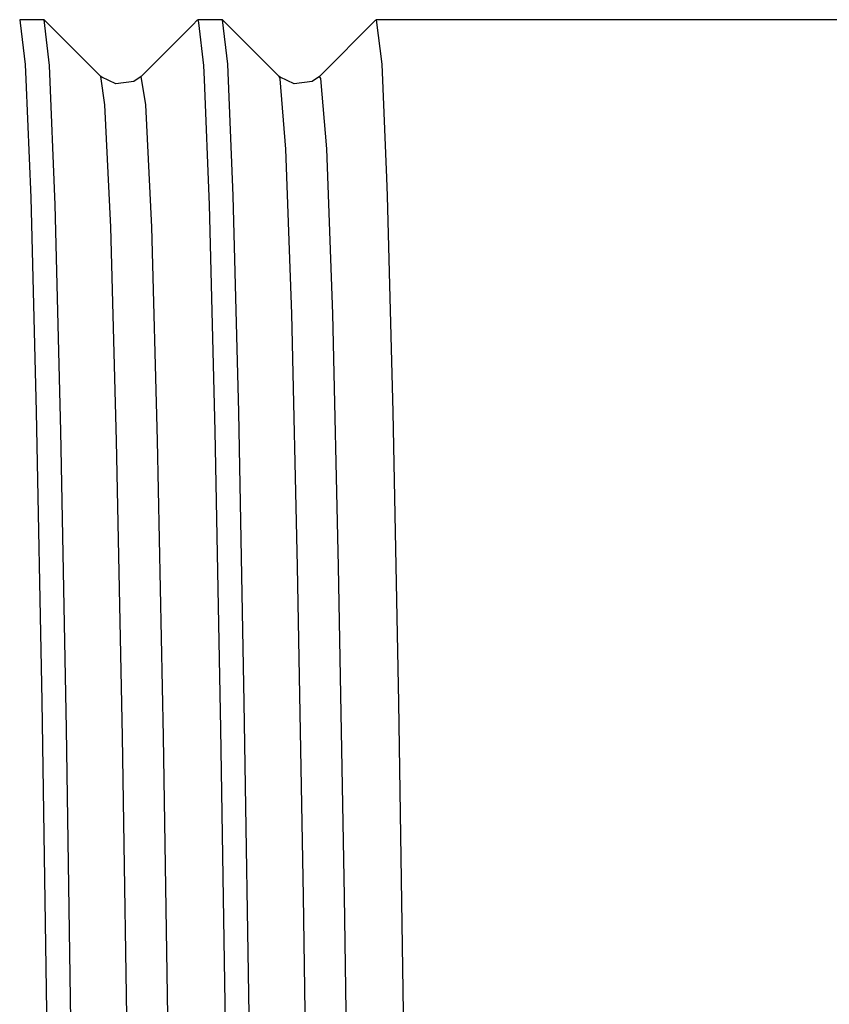
# Model space of a CAD drawing. Extents: x 0 to 297, y 0 to 210.
# Drawn here: x 187 to 191, y 111 to 115 of the extents above; entities that cross this region are included whole.
import ezdxf

# ---------------------------------------------------------------- set-up
doc = ezdxf.new("R2010")
doc.units = 0
doc.header["$LTSCALE"] = 16.335
doc.layers.get('0').update_dxf_attribs({"linetype": 'CONTINUOUS'})

msp = doc.modelspace()

# ---------------------------------------------------------------- linework, layer by layer
at = {"color": 7, "linetype": 'CONTINUOUS'}
for p, q in [((187.2997, 115.2235), (187.1991, 115.2235)), ((187.1991, 115.2235), (187.2007, 115.2104)), ((187.2007, 115.2104), (187.222, 115.0377)), ((187.3011, 115.2228), (187.2997, 115.2235)), ((187.3366, 115.1873), (187.3011, 115.2228)), ((187.3229, 115.033), (187.3011, 115.2228)), ((187.9377, 115.2228), (187.916, 115.2011)), ((188.0397, 115.2235), (187.9391, 115.2235)), ((187.9391, 115.2235), (187.9407, 115.2105)), ((187.9407, 115.2105), (187.9623, 115.033)), ((188.0411, 115.2228), (188.0397, 115.2235)), ((188.0766, 115.1873), (188.0411, 115.2228)), ((188.0625, 115.0389), (188.0411, 115.2228)), ((188.6777, 115.2228), (188.4428, 114.9879)), ((191.2694, 115.2235), (188.6791, 115.2235)), ((187.536, 114.9879), (187.3366, 115.1873)), ((187.916, 115.2011), (187.7028, 114.9879)), ((188.276, 114.9879), (188.0766, 115.1873)), ((187.222, 115.0377), (187.2246, 114.9749)), ((187.9623, 115.033), (187.9647, 114.9752)), ((187.536, 114.9879), (187.536, 114.9879)), ((187.7028, 114.9879), (187.7028, 114.9879)), ((188.276, 114.9879), (188.276, 114.9879)), ((188.4428, 114.9879), (188.4428, 114.9879)), ((188.7217, 114.5673), (188.7248, 114.4922))]:
    msp.add_line(p, q, dxfattribs=at)
at = {"color": 9, "linetype": 'CONTINUOUS'}
for p, q in [((187.5531, 114.8702), (187.536, 114.9879)), ((188.2799, 114.9786), (188.276, 114.9879))]:
    msp.add_line(p, q, dxfattribs=at)
at = {"color": 7, "linetype": 'CONTINUOUS'}
for points in [[(188.6791, 115.2235), (188.702, 115.0389), (188.7217, 114.5673)], [(187.6442, 95.772), (187.6239, 96.2604), (187.601, 97.1535), (187.5781, 98.3575), (187.5551, 99.8322), (187.5319, 101.5337), (187.5089, 103.3641), (187.4861, 105.2574), (187.463, 107.1759), (187.4396, 109.0572), (187.4161, 110.79), (187.3932, 112.2805), (187.3701, 113.5161), (187.3465, 114.4554), (187.3229, 115.033)], [(188.3838, 95.7714), (188.3617, 96.3292), (188.3382, 97.2837), (188.3152, 98.5305), (188.2924, 100.0197), (188.2692, 101.7372), (188.246, 103.6066), (188.223, 105.5198), (188.2001, 107.4157), (188.1773, 109.233), (188.1543, 110.9198), (188.1313, 112.3895), (188.1084, 113.5948), (188.0854, 114.4922), (188.0625, 115.0389)], [(187.2246, 114.9749), (187.245, 114.4857), (187.2678, 113.5957), (187.2907, 112.3955), (187.3136, 110.9225), (187.3369, 109.2193), (187.3599, 107.3832), (187.3827, 105.4943), (187.4057, 103.5768), (187.4292, 101.6924), (187.4527, 99.954), (187.4758, 98.4586), (187.4988, 97.2257), (187.5224, 96.2891), (187.546, 95.7132)], [(187.7028, 114.9879), (187.6732, 114.9671), (187.5982, 114.957), (187.5397, 114.9843), (187.536, 114.9879)], [(187.9647, 114.9752), (187.9859, 114.4554), (188.0095, 113.5161), (188.0326, 112.2805), (188.0556, 110.79), (188.079, 109.0572), (188.1025, 107.1759), (188.1255, 105.2574), (188.1483, 103.3641), (188.1713, 101.5337), (188.1945, 99.8322), (188.2175, 98.3575), (188.2404, 97.1535), (188.2633, 96.2604), (188.2862, 95.7093), (188.3077, 95.5242)], [(188.4428, 114.9879), (188.4132, 114.9671), (188.3382, 114.957), (188.2797, 114.9843), (188.276, 114.9879)], [(188.7248, 114.4922), (188.7478, 113.595), (188.7708, 112.3898), (188.7937, 110.9203), (188.8167, 109.2336), (188.8395, 107.4164), (188.8624, 105.5206), (188.8854, 103.6075), (188.9086, 101.7382), (188.9318, 100.0207), (188.9546, 98.5314), (188.9776, 97.2844), (189.0011, 96.3298)]]:
    msp.add_lwpolyline(points, dxfattribs=at)
at = {"color": 9, "linetype": 'CONTINUOUS'}
for points in [[(188.0728, 95.7591), (188.062, 95.8108), (188.0377, 96.2173), (188.0135, 97.01), (187.9893, 98.1554), (187.965, 99.6052), (187.9408, 101.2982), (187.9166, 103.1631), (187.8924, 105.1212), (187.8681, 107.0899), (187.8439, 108.9863), (187.8197, 110.7303), (187.7954, 112.2484), (187.7712, 113.4765), (187.747, 114.363), (187.7228, 114.8703), (187.7028, 114.9879)], [(188.6434, 95.7588), (188.6191, 95.9817), (188.5949, 96.6006), (188.5707, 97.5894), (188.5464, 98.9066), (188.5222, 100.4965), (188.498, 102.292), (188.4738, 104.2175), (188.4495, 106.1917), (188.4253, 108.1315), (188.4011, 109.9549), (188.3768, 111.5851), (188.3526, 112.9534), (188.3284, 114.002), (188.3042, 114.6867), (188.2799, 114.9786)], [(188.7815, 96.17), (188.7646, 96.6013), (188.7404, 97.5905), (188.7161, 98.9079), (188.6919, 100.4979), (188.6677, 102.2936), (188.6434, 104.2191), (188.6192, 106.1934), (188.595, 108.133), (188.5708, 109.9563), (188.5465, 111.5863), (188.5223, 112.9543), (188.4981, 114.0026), (188.4738, 114.6871), (188.4496, 114.9787), (188.4428, 114.9879)], [(187.906, 95.759), (187.8923, 95.8107), (187.868, 96.217), (187.8438, 97.0095), (187.8196, 98.1547), (187.7954, 99.6043), (187.7711, 101.2972), (187.7469, 103.1621), (187.7227, 105.1202), (187.6984, 107.0889), (187.6742, 108.9854), (187.65, 110.7295), (187.6258, 112.2477), (187.6015, 113.476), (187.5773, 114.3627), (187.5531, 114.8702)]]:
    msp.add_lwpolyline(points, dxfattribs=at)

doc.saveas('drawing.dxf')
